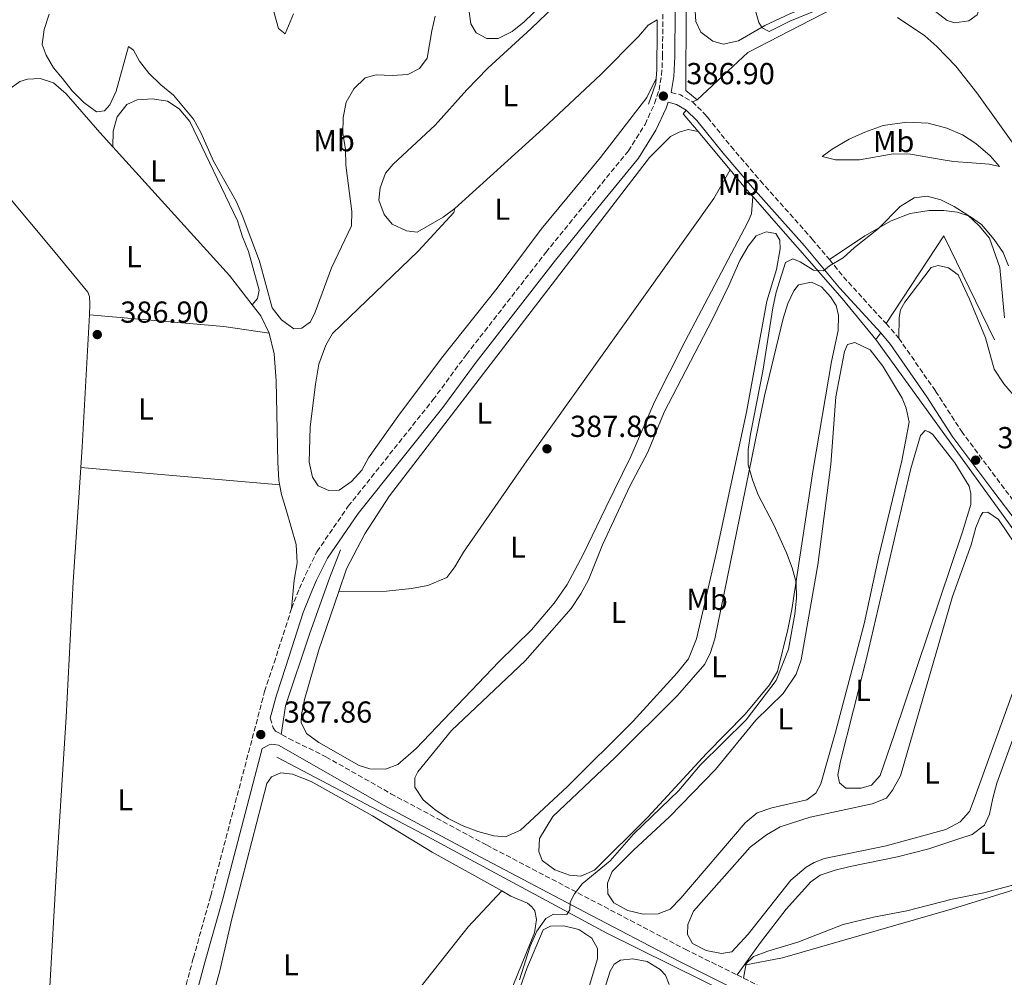
# Model space of a CAD drawing. Units: metres. Extents: x 628684 to 632182, y 4687978 to 4690353.
# Drawn here: x 630651 to 630976, y 4688338 to 4688654 of the extents above; entities that cross this region are included whole.
import ezdxf
from ezdxf.enums import TextEntityAlignment as Align

# ---------------------------------------------------------------- set-up
doc = ezdxf.new("R2010")
doc.units = ezdxf.units.M
doc.header["$MEASUREMENT"] = 0
doc.linetypes.add('DGN Style 3', pattern=[2.435890702152634, 1.739921930109024, -0.6959687720436097])
for name, color, linetype, lineweight in [('Acequia de obra', 4, 'Continuous', 0), ('Acequia sin especificar', 4, 'Continuous', 0), ('Camino', 7, 'DGN Style 3', 0), ('Cauce permanente', 151, 'Continuous', 13), ('Cota de punto acotado terreno', 7, 'Continuous', 0), ('Curva de nivel intermedia', 30, 'Continuous', 0), ('Etiqueta de uso rústico', 92, 'Continuous', 0), ('Línea de cambio de uso (parcela vista)', 92, 'Continuous', 0), ('Margen derecho', 7, 'Continuous', 0), ('Punto acotado terreno (símbolo)', 7, 'Continuous', 0)]:
    doc.layers.add(name, color=color, linetype=linetype, lineweight=lineweight)
doc.styles.add('Style-Arial', font='arial.ttf')

# ---------------------------------------------------------------- blocks, each defined once
blk = doc.blocks.new('5PATER')
at = {"layer": 'Cauce permanente', "linetype": 'Continuous', "lineweight": 0}
h = blk.add_hatch(color=51, dxfattribs=at)
edge = h.paths.add_edge_path()
edge.add_ellipse((0, 0), major_axis=(-0.1095731443231308, -0.1110710700762829), ratio=0.9994222409660317, start_angle=0, end_angle=360)

msp = doc.modelspace()

# ---------------------------------------------------------------- linework, layer by layer
at = {"layer": 'Acequia de obra', "color": 4, "linetype": 'Continuous', "lineweight": 0, "elevation": 385.9199999999983, "flags": 128}
msp.add_lwpolyline([(630860.8200000003, 4688634.300000001), (630860.7400000002, 4688632.82), (630858.2999999998, 4688625.83)], dxfattribs=at)
at = {"layer": 'Acequia de obra', "color": 4, "linetype": 'Continuous', "lineweight": 0, "extrusion": (0.3237879460158221, 0.1327329467903524, 0.9367728277716025), "elevation": 826966.5932592379, "flags": 128}
msp.add_lwpolyline([(4098962.728818171, -2212657.120915994), (4098962.728818172, -2212658.978387394)], dxfattribs=at)
at = {"layer": 'Acequia de obra', "color": 4, "linetype": 'Continuous', "lineweight": 0, "extrusion": (-0.3912511938290394, -0.2676861597147232, 0.8804922618765795), "elevation": -1501568.054206976, "flags": 128}
msp.add_lwpolyline([(-3513371.086895236, 2789739.761414287), (-3513378.731831157, 2789738.917640163), (-3513379.194033942, 2789740.584094058)], dxfattribs=at)
at = {"layer": 'Acequia de obra', "color": 4, "linetype": 'Continuous', "lineweight": 0, "extrusion": (-0.03278583070015229, 0.03923703503171359, 0.9986919166525887), "elevation": 163669.5983153085, "flags": 128}
msp.add_lwpolyline([(-3490470.358809735, -3189177.810042863), (-3490470.358809735, -3189194.238192485)], dxfattribs=at)
at = {"layer": 'Acequia de obra', "color": 4, "linetype": 'Continuous', "lineweight": 0, "extrusion": (-0.03448342650659353, 0.0384050715004723, 0.9986670835565815), "elevation": 158697.852905539, "flags": 128}
msp.add_lwpolyline([(-3601862.424094871, -3063062.966608111), (-3601862.48207508, -3063067.422720576), (-3601862.741296201, -3063074.591249323)], dxfattribs=at)
at = {"layer": 'Acequia de obra', "color": 4, "linetype": 'Continuous', "lineweight": 0, "extrusion": (0.5991350043301291, 0.5634120469245234, 0.5688621203478527), "elevation": 3019821.682245992, "flags": 128}
msp.add_lwpolyline([(2983341.219588698, -2088280.172997855), (2983358.621472987, -2088282.130604347), (2983403.339215582, -2088284.987980283)], dxfattribs=at)
at = {"layer": 'Acequia de obra', "color": 4, "linetype": 'Continuous', "lineweight": 0, "extrusion": (0.02622814600058435, -0.005876120396953242, 0.9996387125189043), "elevation": -10610.17816986866, "flags": 128}
msp.add_lwpolyline([(4713073.386199783, 409196.4155482043), (4713105.834250007, 409184.1379980959), (4713075.934650002, 409160.3269918254)], dxfattribs=at)
at = {"layer": 'Acequia de obra', "color": 4, "linetype": 'Continuous', "lineweight": 0, "extrusion": (0.03212492423130581, 0.005139987891669599, 0.9994706447753263), "elevation": 44745.96813391041, "flags": 128}
msp.add_lwpolyline([(4530030.565238081, -1362766.007315278), (4529988.027085615, -1362756.786058056), (4529981.274966575, -1362755.249181852)], dxfattribs=at)
at = {"layer": 'Acequia de obra', "color": 4, "linetype": 'Continuous', "lineweight": 0, "extrusion": (-0.1014041285689594, -0.1364810284534403, 0.9854390552344987), "elevation": -703491.0040384687, "flags": 128}
msp.add_lwpolyline([(-2289772.223288042, 4079534.958630873), (-2289772.223288043, 4079537.664051359)], dxfattribs=at)
at = {"layer": 'Acequia de obra', "color": 4, "linetype": 'Continuous', "lineweight": 0, "extrusion": (0.6497008588074878, 0.4826199394171742, 0.5873387337318864), "elevation": 2672934.904656343, "flags": 128}
msp.add_lwpolyline([(3387395.536497707, -1939261.292648502), (3387421.838980395, -1939262.108126551), (3387511.721309003, -1939264.097398762)], dxfattribs=at)
at = {"layer": 'Acequia de obra', "color": 4, "linetype": 'Continuous', "lineweight": 0}
for points in [[(630874.3700000001, 4688627.34, 386.1699999999983), (630870.5700000003, 4688630.390000001, 386.1699999999983), (630870.6799999997, 4688657.42, 385.1999999999971), (630871.2800000003, 4688691.140000001, 385.1999999999971), (630871.7599999999, 4688753.949999999, 384.8800000000047)], [(630927.4299999997, 4688660.57, 385.1999999999971), (630922.3799999999, 4688659.140000001, 385.1999999999971), (630891.0300000003, 4688642.949999999, 385.5299999999988), (630884.4800000006, 4688636.810000001, 385.7799999999988), (630874.3700000001, 4688627.34, 386.1699999999983)], [(630861.1799999997, 4688653.75, 385.8500000000058), (630861.1799999997, 4688650.17, 385.9199999999983), (630860.9900000002, 4688637.359999999, 385.9199999999983), (630860.8200000003, 4688634.300000001, 385.9199999999983)], [(630642.9800000006, 4688615.630000001, 385.3899999999995), (630641.2199999997, 4688608.189999999, 385.3899999999995), (630645.0899999999, 4688599.869999999, 386.0299999999988), (630645.3200000003, 4688597.58, 386.0299999999988), (630662.54, 4688576.980000001, 386.3500000000058), (630673.3200000003, 4688563.859999999, 386.679999999993), (630673.8700000001, 4688562.460000001, 386.679999999993), (630674.0499999998, 4688559.869999999, 386.679999999993), (630673.8600000005, 4688556.350000001, 386.6999999999971)], [(630671.0300000003, 4688505.980000001, 387.0500000000029), (630668.5599999997, 4688468.289999999, 387.320000000007), (630666.1900000004, 4688423.680000001, 387.6399999999995), (630663.2400000002, 4688377.130000001, 388.6100000000006), (630660.5099999999, 4688329.02, 388.929999999993), (630652.0300000003, 4688254.390000001, 389.679999999993)]]:
    msp.add_polyline3d(points, dxfattribs=at)
at = {"layer": 'Acequia sin especificar', "color": 4, "linetype": 'Continuous', "lineweight": 0}
for points in [[(630756.7400000002, 4688478.9, 387.1900000000023), (630753.1100000005, 4688469.480000001, 387.2200000000012), (630746.5800000001, 4688451.359999999, 387.6499999999942), (630738.5999999996, 4688427.449999999, 387.8399999999965), (630737.1699999999, 4688417.810000001, 387.9799999999959)], [(630735.7000000002, 4688410.42, 388.1399999999995), (630783.9500000002, 4688385.060000001, 388.3000000000029), (630844.5499999998, 4688352.449999999, 391.2799999999988), (630887, 4688331.439999999, 394.8300000000018), (630916.3899999997, 4688314.41, 395.7299999999959), (630922.1900000004, 4688307.16, 395.8399999999965), (630931.2599999999, 4688281.439999999, 396.1100000000006), (630936.7000000002, 4688251.01, 396.8600000000006), (630945.7800000003, 4688213.33, 397.2799999999988), (630953.7599999999, 4688177.83, 397.4600000000065), (630958.7199999997, 4688165.08, 397.7299999999959)]]:
    msp.add_polyline3d(points, dxfattribs=at)
at = {"layer": 'Camino', "color": 7, "linetype": 'DGN Style 3', "lineweight": 0, "elevation": 386.820000000007, "flags": 128}
msp.add_lwpolyline([(630865.760000001, 4688629.750000001), (630868.839999999, 4688628.95), (630872.7600000016, 4688626.680000001)], dxfattribs=at)
at = {"layer": 'Camino', "color": 7, "linetype": 'DGN Style 3', "lineweight": 0, "extrusion": (-0.6718998517771096, -0.5355047573761402, 0.5116495324041832), "elevation": -2934468.28040713, "flags": 128}
msp.add_lwpolyline([(-3273291.242934179, 1747927.243255452), (-3273282.007162313, 1747927.627336235), (-3273263.093687552, 1747930.106403111)], dxfattribs=at)
at = {"layer": 'Camino', "color": 7, "linetype": 'DGN Style 3', "lineweight": 0, "extrusion": (-0.7174528715673557, -0.6161654072586565, 0.324963948735132), "elevation": -3341464.333653129, "flags": 128}
msp.add_lwpolyline([(-3145788.062218056, 1148585.478148403), (-3145786.959086247, 1148585.605034994), (-3145781.733222415, 1148585.626182759)], dxfattribs=at)
at = {"layer": 'Camino', "color": 7, "linetype": 'DGN Style 3', "lineweight": 0}
for points in [[(630740.5799999975, 4688459.510000003, 387.5899999999965), (630743.1299999979, 4688466.06, 387.5899999999965), (630745.1499999985, 4688470.63, 387.300000000003), (630748.8900000001, 4688478.210000002, 387.2599999999947), (630759.2600000014, 4688493.239999999, 387.2599999999947), (630787.170000002, 4688528.32, 387.2599999999947), (630798.2099999995, 4688543.250000001, 386.9400000000023), (630824.4300000003, 4688576.980000001, 386.9400000000023), (630839.8199999996, 4688595.989999998, 387.2599999999947), (630851.6399999993, 4688610.45, 386.9400000000023), (630857.1299999988, 4688619.210000002, 386.9400000000023), (630860.2800000004, 4688626.050000002, 386.9400000000023), (630861.7699999991, 4688630.550000001, 386.6199999999955), (630862.6099999994, 4688635.480000001, 386.6499999999942), (630862.9200000024, 4688641.7, 386.3300000000018), (630863.0900000001, 4688672.390000002, 385.6699999999982)], [(630872.7600000016, 4688626.680000001, 386.820000000007), (630876.7600000004, 4688622.719999999, 386.820000000007), (630877.6999999991, 4688621.559999999, 386.820000000007), (630885.489999999, 4688611.940000003, 386.820000000007), (630895.1700000016, 4688600.600000001, 387.3200000000071), (630912.2799999998, 4688581.399999999, 389.3899999999995), (630917.9499999981, 4688574.590000001, 389.7100000000063)], [(630940.8000000005, 4688548.719999999, 392.3099999999977), (630952.9399999998, 4688531.220000001, 391.8999999999942), (630961.4699999993, 4688518.030000002, 392.2899999999937), (630974.5899999999, 4688500.430000001, 392.9400000000024), (630982.5699999994, 4688489.84, 392.9400000000024), (630995.1700000013, 4688471.809999999, 393.8999999999943), (631017.0799999983, 4688441.79, 393.8999999999943), (631025.8200000002, 4688429.680000001, 394.2400000000052), (631034.5899999988, 4688418.52, 393.9900000000054)], [(630678.2699999996, 4688233.260000003, 389.9700000000012), (630696.2699999996, 4688300.130000001, 389.520000000004), (630708.1700000018, 4688344.250000001, 388.570000000007), (630713.9200000007, 4688364.820000002, 388.550000000003), (630731.6700000003, 4688432.109999999, 387.9100000000035), (630734.7899999984, 4688441.600000002, 387.5899999999965), (630740.5799999975, 4688459.510000003, 387.5899999999965)], [(630733.55, 4688423.300000001, 387.9799999999959), (630734.489999999, 4688420.120000003, 387.9799999999959), (630735.3099999991, 4688419.090000002, 387.9799999999959), (630739.6499999977, 4688416.600000001, 387.9700000000012), (630751.8999999987, 4688410.609999999, 388.0800000000018), (630773.2899999993, 4688398.420000004, 388.0800000000018), (630804.8099999977, 4688381.520000001, 388.1900000000023), (630839.300000001, 4688363.440000002, 390.3300000000019), (630870.37, 4688347.13, 392.8600000000006), (630887.4699999992, 4688338.620000003, 394.4700000000012)], [(630887.4699999992, 4688338.620000003, 394.4700000000012), (630898.3399999988, 4688333.220000001, 395.479999999996), (630915.6399999993, 4688323.719999999, 395.479999999996), (630922.4299999997, 4688319.600000001, 395.8099999999978), (630926.149999999, 4688316.239999999, 395.8099999999978)]]:
    msp.add_polyline3d(points, dxfattribs=at)
at = {"layer": 'Curva de nivel intermedia', "color": 30, "linetype": 'Continuous', "lineweight": 0, "flags": 128}
for points, elevation in [([(630732.1300000009, 4688665.520000001), (630736.2200000011, 4688650.84), (630738.4500000018, 4688649.069999999), (630741.1600000008, 4688655.679999999)], 380.0000000000001), ([(630893.3400000011, 4688657.480000001), (630894.6500000008, 4688652.789999999), (630895.7500000005, 4688651.060000001), (630898.0900000008, 4688649.840000001), (630904.87, 4688653.279999998), (630919.7499999997, 4688659.26)], 385), ([(630660.6100000017, 4688655.59), (630658.940000002, 4688650.48), (630658.3300000017, 4688645.52), (630659.6500000006, 4688642.009999998), (630662.0800000002, 4688637.829999999), (630665.0599999997, 4688634.349999999), (630668.2200000002, 4688630.26), (630672.0800000004, 4688626.449999999), (630676.2600000004, 4688623.34), (630678.9000000021, 4688623.680000001), (630680.6700000003, 4688625.640000001), (630682.7500000012, 4688630.189999999), (630686.8200000015, 4688644.859999998), (630688.4000000017, 4688643.680000001), (630690.3700000008, 4688640.07), (630693.440000002, 4688636.13), (630697.4400000008, 4688632.279999998), (630701.5700000013, 4688628.899999999), (630708.2099999998, 4688620.890000001), (630710.6300000006, 4688616.51), (630714.7800000013, 4688607.100000001), (630722.3200000006, 4688593.849999999), (630724.2899999998, 4688589.249999999), (630729.9800000006, 4688574.060000001), (630734.1600000003, 4688558.679999999), (630737.2100000014, 4688554.760000001), (630741.2600000014, 4688551.81), (630743.9800000016, 4688552.039999999), (630746.8300000015, 4688554.060000001), (630748.3300000014, 4688557.259999999), (630753.6900000013, 4688571.859999999), (630760.3099999997, 4688585.76), (630760.3900000001, 4688590.51), (630758.4700000002, 4688605.74), (630758.3200000004, 4688611.09), (630757.4199999997, 4688616.220000001), (630757.5500000014, 4688621.46), (630758.5999999997, 4688626.55), (630761.1100000021, 4688630.939999999), (630764.8700000017, 4688634.529999999), (630768.4300000002, 4688635.58), (630773.7300000021, 4688635.350000001), (630778.9199999998, 4688635.699999998), (630782.7400000021, 4688637.67), (630785.2600000009, 4688641.039999999), (630786.7699999998, 4688650.07), (630787.9299999998, 4688654.939999999)], 385), ([(630940.4100000017, 4688654.470000001), (630949.4400000018, 4688648.37), (630953.4000000004, 4688644.880000001), (630959.6000000007, 4688638.430000001), (630966.5800000011, 4688629.67), (630981.5500000002, 4688608.720000001)], 385), ([(630815.76, 4688337.060000001), (630819.2800000005, 4688348.130000001), (630821.5, 4688353.09), (630824.3900000001, 4688357.220000001), (630826.9800000007, 4688358.640000001), (630831.3000000013, 4688358.560000001), (630832.3699999996, 4688360.13), (630832.4700000002, 4688362.67), (630833.9099999998, 4688365.38), (630836.430000001, 4688368.640000002), (630845.6199999999, 4688376.259999999), (630853.3500000013, 4688385.069999999), (630868.3200000003, 4688399.5), (630875.3099999998, 4688407.849999999), (630890.5100000012, 4688422.8), (630900.3500000006, 4688435.720000002), (630904.4200000007, 4688446.130000001), (630906.5100000007, 4688457.600000001), (630907.0800000007, 4688462.900000001), (630906.940000002, 4688468.09), (630905.6900000003, 4688472.930000001), (630903.8100000005, 4688477.820000002), (630899.5800000017, 4688487.060000001), (630894.49, 4688497.029999998), (630892.6200000013, 4688501.939999999), (630891.1900000006, 4688506.95), (630891.2000000018, 4688511.95), (630891.9100000004, 4688516.979999999), (630896.020000001, 4688537.84), (630899.2999999999, 4688558.67), (630900.3500000006, 4688563.859999999), (630903.4700000008, 4688573.619999998), (630905.8500000013, 4688574.81), (630908.3400000012, 4688573.909999999), (630912.6799999997, 4688571.07), (630915.9800000011, 4688570.930000001), (630918.0199999996, 4688572.57), (630922.49, 4688575.189999999), (630926.1800000002, 4688578.560000001), (630934.1599999998, 4688584.83), (630941.3000000013, 4688592.109999998), (630945.9300000003, 4688595), (630950.2000000017, 4688595.57), (630954.640000001, 4688594.359999998), (630959.1300000013, 4688592.170000001), (630963.5800000015, 4688589.279999998), (630967.3300000001, 4688585.789999999), (630970.7100000017, 4688581.649999999), (630974.1400000005, 4688572.019999998), (630975.740000001, 4688555.410000001)], 390), ([(630889.5999999993, 4688337.539999999), (630890.5300000013, 4688342.449999999), (630892.9600000011, 4688344.689999999), (630897.6400000014, 4688346.449999998), (630907.5800000012, 4688349.430000001), (630922.4299999997, 4688355.25), (630932.4900000002, 4688357.73), (630943.5099999995, 4688359.759999999), (630958.4000000004, 4688363.63), (630968.87, 4688365.7), (630979.23, 4688368.409999999)], 395.0000000000001)]:
    msp.add_lwpolyline(points, dxfattribs=dict(at, elevation=elevation))
at = {"layer": 'Línea de cambio de uso (parcela vista)', "color": 92, "linetype": 'Continuous', "lineweight": 0, "flags": 128}
for points, elevation in [([(630681.6200000001, 4688611.789999999), (630720.0899999999, 4688569.350000001), (630727.5899999999, 4688559.730000001)], 385.8399999999965), ([(630887.4699999997, 4688338.619999999), (630889.8200000003, 4688341.9)], 394.4700000000012)]:
    msp.add_lwpolyline(points, dxfattribs=dict(at, elevation=elevation))
at = {"layer": 'Línea de cambio de uso (parcela vista)', "color": 92, "linetype": 'Continuous', "lineweight": 0, "extrusion": (0.1775280761000999, 0.1382390756506554, 0.974358116997775), "elevation": 760489.9651399014, "flags": 128}
msp.add_lwpolyline([(3311780.07895676, -3291531.179403296), (3311775.440196149, -3291531.179403296), (3311769.282279757, -3291529.75719877)], dxfattribs=at)
at = {"layer": 'Línea de cambio de uso (parcela vista)', "color": 92, "linetype": 'Continuous', "lineweight": 0, "extrusion": (-0.003890788515351171, -0.1279077448831868, 0.9917784382429508), "elevation": -601772.9673755972, "flags": 128}
msp.add_lwpolyline([(487828.3860121786, 4666926.512801142), (487872.8219623435, 4666924.012154639), (487887.8107338196, 4666922.292960168)], dxfattribs=at)
at = {"layer": 'Línea de cambio de uso (parcela vista)', "color": 92, "linetype": 'Continuous', "lineweight": 0, "extrusion": (0.07994718246041828, 0.9178222072107662, 0.3888583854919396), "elevation": 4353785.786630491, "flags": 128}
msp.add_lwpolyline([(-221438.8132092141, -1837212.181138459), (-221503.3466431844, -1837212.181138459), (-221504.6105337749, -1837212.799831092)], dxfattribs=at)
at = {"layer": 'Línea de cambio de uso (parcela vista)', "color": 92, "linetype": 'Continuous', "lineweight": 0}
for points in [[(630942.0599999997, 4688668.52, 385.8500000000058), (630940.3200000003, 4688667.680000001, 386.0399999999936), (630914.9600000001, 4688659.850000001, 385.7200000000012), (630904.9400000004, 4688655.730000001, 385.7200000000012), (630896.6900000004, 4688651.789999999, 385.3999999999942), (630887.9199999999, 4688646.77, 385.070000000007), (630882.9000000004, 4688645.710000001, 385.070000000007), (630879.4800000006, 4688646.710000001, 385.070000000007), (630875.5199999996, 4688649.66, 385.070000000007), (630873.9299999997, 4688653.109999999, 385.070000000007), (630873.5199999996, 4688658.300000001, 385.070000000007), (630873.7000000002, 4688744.439999999, 385.070000000007), (630873.9900000002, 4688749.58, 385.070000000007), (630874.5800000001, 4688753.26, 384.8399999999965)], [(630808.7400000002, 4688647.52, 385.2899999999936), (630805.0099999999, 4688647.550000001, 385.2899999999936), (630801.4299999997, 4688649.42, 385.2899999999936), (630799.6299999999, 4688652.33, 385.2899999999936), (630799.1200000001, 4688656.32, 385.2899999999936), (630799.2000000002, 4688661.460000001, 385.2899999999936), (630800.3499999996, 4688675.57, 385.2899999999936), (630801.6500000004, 4688683.850000001, 385.2899999999936), (630803.9500000002, 4688688.289999999, 385.2899999999936), (630807.5499999998, 4688691.4, 385.2899999999936), (630823.8099999997, 4688702.029999999, 384.9700000000012), (630845.3300000001, 4688717.52, 385.2899999999936), (630849.0999999996, 4688719.380000001, 385.2899999999936), (630851.5300000003, 4688719.34, 385.2899999999936), (630855.0499999998, 4688717.850000001, 385.2899999999936), (630857.5599999997, 4688714.730000001, 385.2899999999936), (630858.2100000001, 4688704.949999999, 384.9700000000012), (630858.2100000001, 4688696.57, 385.2899999999936), (630857.3099999997, 4688693.92, 385.2899999999936), (630854.3600000005, 4688689.74, 385.2899999999936), (630848.7800000003, 4688683.49, 385.2899999999936), (630817.2999999998, 4688653.029999999, 385.2899999999936), (630813.3200000003, 4688649.82, 385.2899999999936), (630808.7400000002, 4688647.52, 385.2899999999936)], [(630794.3799999999, 4688591.5, 385.9400000000023), (630790.5099999999, 4688588.550000001, 385.9400000000023), (630781.9500000002, 4688583.689999999, 385.9400000000023), (630778.4900000002, 4688584.050000001, 385.9400000000023), (630773.7199999997, 4688586.289999999, 385.9400000000023), (630771.0999999996, 4688589.460000001, 385.9400000000023), (630769.3499999996, 4688594.210000001, 385.9400000000023), (630769.75, 4688598.26, 385.9400000000023), (630771.5599999997, 4688603.08, 385.9400000000023), (630774.0800000001, 4688606.07, 385.9400000000023), (630787.8899999997, 4688618.91, 385.9400000000023), (630798.3099999997, 4688630.65, 385.9400000000023), (630805.29, 4688637.720000001, 385.9400000000023), (630819.5300000003, 4688650.880000001, 385.9400000000023), (630840.3700000001, 4688670.850000001, 386.2599999999948), (630854.2300000006, 4688684.279999999, 385.9400000000023), (630857.4600000001, 4688686.189999999, 385.9400000000023), (630861.2400000002, 4688687.02, 385.0599999999977)], [(630927.4299999997, 4688660.57, 385.1999999999971), (630939.2699999996, 4688660.59, 385.1999999999971), (630943.7000000002, 4688660.289999999, 385.1999999999971), (630947.1100000005, 4688659.720000001, 384.8800000000047), (630950.5199999996, 4688658.279999999, 384.5599999999977), (630956.8200000003, 4688653.51, 384.5599999999977), (630959.1500000004, 4688652.66, 384.5599999999977), (630963.9600000001, 4688653.33, 384.5599999999977), (630966.6399999997, 4688655.4, 384.2400000000052), (630971.6900000004, 4688670.300000001, 383.2700000000041), (630973.4500000002, 4688674.199999999, 382.9499999999971), (630978.4299999997, 4688681.58, 382.6300000000047)], [(630861.1799999997, 4688653.75, 385.8399999999965), (630858.2199999997, 4688651.949999999, 385.5200000000041), (630854.9500000002, 4688648.15, 385.5200000000041), (630842.5899999999, 4688635.689999999, 385.5200000000041), (630823.5199999996, 4688617.850000001, 386.1600000000035), (630794.3799999999, 4688591.5, 385.9400000000023)], [(630645.4699999997, 4688628.07, 385.5200000000041), (630648.0999999996, 4688631.220000001, 385.5200000000041), (630650.9500000002, 4688633.350000001, 385.8399999999965), (630653.4900000002, 4688634.119999999, 385.8399999999965), (630657.5899999999, 4688634.359999999, 385.8399999999965), (630662.04, 4688632.880000001, 385.5200000000041), (630666.2699999996, 4688629.279999999, 385.5200000000041), (630677.2699999996, 4688616.59, 385.8399999999965), (630681.6200000001, 4688611.789999999, 385.8399999999965)], [(630794.3799999999, 4688591.5, 385.9400000000023), (630794.0700000003, 4688590.09, 386.2599999999948), (630782.2599999999, 4688577.42, 386.5800000000018), (630754.0499999998, 4688550.279999999, 386.2599999999948), (630751.8600000005, 4688546.380000001, 386.5800000000018), (630749.5800000001, 4688540.15, 386.5800000000018), (630748.4299999997, 4688533.550000001, 386.5800000000018), (630746.6799999997, 4688519.32, 386.5800000000018), (630746.3700000001, 4688507.76, 386.2599999999948), (630747.4800000006, 4688502.84, 386.5800000000018), (630749.2800000003, 4688499.99, 386.5800000000018), (630752.8600000005, 4688498.390000001, 386.5800000000018), (630756.2100000001, 4688498.52, 386.5800000000018), (630760.2999999998, 4688501.41, 386.2599999999948), (630763.6799999997, 4688505.16, 386.2599999999948), (630765.9800000006, 4688509.230000001, 386.2599999999948), (630775.6200000001, 4688522.800000001, 385.9400000000023), (630790.04, 4688542.130000001, 385.9400000000023), (630808.3300000001, 4688565.210000001, 385.9400000000023), (630822.8499999996, 4688584.640000001, 386.2599999999948), (630842.4299999997, 4688608.27, 386.2599999999948), (630857.7699999996, 4688628.100000001, 386.2599999999948), (630860.8200000003, 4688634.300000001, 385.9199999999983)], [(630681.6200000001, 4688611.789999999, 385.8399999999965), (630681.7000000002, 4688616.930000001, 385.5200000000041), (630683.0700000003, 4688621.74, 385.5200000000041), (630686.1799999997, 4688625.82, 385.5200000000041), (630689.6299999999, 4688627.300000001, 385.5200000000041), (630694.6600000003, 4688627.65, 385.5200000000041), (630699.6299999999, 4688626.82, 385.5200000000041), (630703.54, 4688624.300000001, 385.5200000000041), (630706.9699999997, 4688620.109999999, 385.5200000000041), (630722.6799999997, 4688587.350000001, 385.5200000000041), (630724.3899999997, 4688582.119999999, 385.5200000000041), (630726.3600000005, 4688577.32, 385.5200000000041), (630729.8499999996, 4688564.529999999, 385.5200000000041), (630729.2699999996, 4688561.720000001, 385.5200000000041), (630727.5899999999, 4688559.730000001, 385.8399999999965)], [(630874.6600000003, 4688616.850000001, 386.429999999993), (630871.4100000003, 4688617.470000001, 386.75), (630868.3899999997, 4688616.699999999, 387.070000000007), (630865.5300000003, 4688615.17, 387.070000000007), (630858.6600000003, 4688608.32, 387.070000000007), (630772.8799999999, 4688496.730000001, 387.070000000007), (630764.6900000004, 4688484.189999999, 387.070000000007), (630758.7000000002, 4688472.59, 387.070000000007), (630756.1699999999, 4688465.16, 387.25)], [(630974, 4688605.34, 385.5299999999988), (630970.5899999999, 4688606.130000001, 386.4900000000052), (630964.9699999997, 4688606.529999999, 387.1399999999995), (630958.8600000005, 4688606.92, 388.429999999993), (630955.4500000002, 4688607.5, 389.070000000007), (630944.6799999997, 4688609.430000001, 389.070000000007), (630939.0099999999, 4688609.449999999, 389.070000000007), (630927.8300000001, 4688607.539999999, 389.070000000007), (630920, 4688607.49, 388.429999999993), (630915.6100000005, 4688608.66, 387.7799999999988), (630918.8399999999, 4688611.050000001, 387.7799999999988), (630924.4400000004, 4688614.33, 387.7799999999988), (630929.6699999999, 4688616.630000001, 387.7799999999988), (630935.6500000004, 4688618.890000001, 387.4600000000065), (630943.4800000006, 4688619.91, 387.1399999999995), (630950.5700000003, 4688619.630000001, 386.1699999999983), (630956.6799999997, 4688617.99, 386.1699999999983), (630961.8300000001, 4688615.75, 385.8500000000058), (630966.2300000006, 4688612.91, 385.5299999999988), (630970.9500000002, 4688608.84, 385.5299999999988), (630974, 4688605.34, 385.5299999999988)], [(630885.1799999997, 4688604.26, 387.2700000000041), (630879.7800000003, 4688594.76, 387.2700000000041), (630818.1100000005, 4688508.180000001, 387.5899999999965), (630797.2100000001, 4688478.109999999, 387.9199999999983), (630794.4299999997, 4688473.289999999, 387.9199999999983), (630791.75, 4688469.76, 387.9199999999983), (630785.4500000002, 4688467.119999999, 387.9199999999983), (630780.1600000003, 4688466.060000001, 387.9199999999983), (630771.8399999999, 4688465.199999999, 387.9199999999983), (630756.1699999999, 4688465.16, 387.25)], [(630756.1699999999, 4688465.16, 387.25), (630749.5700000003, 4688445.83, 387.7100000000065), (630744.8600000005, 4688429.539999999, 387.7100000000065), (630743.8200000003, 4688424.51, 387.7100000000065), (630743.6699999999, 4688421.859999999, 387.7100000000065), (630745.5300000003, 4688418.25, 387.3899999999995), (630749.5499999998, 4688415.300000001, 387.3899999999995), (630762.8899999997, 4688407.76, 387.3899999999995), (630766.4100000003, 4688406.59, 387.3899999999995), (630771.54, 4688406.52, 387.3899999999995), (630775.6399999997, 4688408, 387.3899999999995), (630781.6600000003, 4688413.34, 387.3899999999995), (630808.9400000004, 4688441.880000001, 387.7100000000065), (630819.7400000002, 4688452.480000001, 387.7100000000065), (630827.1900000004, 4688461.230000001, 387.7100000000065), (630831.4800000006, 4688467.42, 387.7100000000065), (630836.7100000001, 4688477.34, 387.7100000000065), (630844.1799999997, 4688492.84, 388.3600000000006), (630852.4000000004, 4688509.699999999, 388.0399999999936), (630860.2400000002, 4688527.640000001, 388.0399999999936), (630870.3300000001, 4688547.75, 388.0399999999936), (630891, 4688586.949999999, 387.7100000000065), (630892.2800000003, 4688589.720000001, 387.7100000000065), (630892.7000000002, 4688595.41, 387.8699999999953)], [(630977.04, 4688572.51, 389.070000000007), (630975.2300000006, 4688576.99, 389.070000000007), (630972.2300000006, 4688581.289999999, 389.070000000007), (630968.1500000004, 4688586.180000001, 389.070000000007), (630964.1399999997, 4688588.970000001, 389.3899999999995), (630960.1299999999, 4688590.24, 389.3899999999995), (630955.6399999997, 4688590.810000001, 389.3899999999995), (630950.8799999999, 4688590.779999999, 389.7100000000065), (630944.5700000003, 4688589.77, 389.7100000000065), (630938.2599999999, 4688587.4, 389.7100000000065), (630929.6399999997, 4688582.49, 389.7100000000065), (630917.9500000002, 4688574.59, 389.7100000000065)], [(630811.1399999997, 4688384.220000001, 388.5399999999936), (630807.25, 4688384.57, 388.5399999999936), (630801.9400000004, 4688386, 388.5399999999936), (630796.8499999996, 4688387.91, 388.5399999999936), (630792.2400000002, 4688390.26, 388.2100000000065), (630787.8499999996, 4688393.210000001, 388.2100000000065), (630783.9400000004, 4688396.369999999, 388.2100000000065), (630781.1600000003, 4688400.619999999, 388.2100000000065), (630781.1900000004, 4688403.65, 388.2100000000065), (630782.2100000001, 4688405.65, 388.5399999999936), (630793.3600000005, 4688419.289999999, 388.5399999999936), (630817.5899999999, 4688442.300000001, 388.8600000000006), (630832.7300000006, 4688459.52, 388.8600000000006), (630835.9400000004, 4688464.300000001, 388.8600000000006), (630838.5099999999, 4688469.02, 388.8600000000006), (630843.0800000001, 4688480.5, 388.8600000000006), (630852.0999999996, 4688499.91, 388.8600000000006), (630858.0300000003, 4688511.130000001, 388.8600000000006), (630863.4000000004, 4688524.24, 388.8600000000006), (630879.2699999996, 4688554.77, 388.8600000000006), (630884.7599999999, 4688566.09, 388.8600000000006), (630888.4400000004, 4688574.279999999, 388.5399999999936), (630891.1200000001, 4688579.050000001, 388.5399999999936), (630893.7400000002, 4688582.42, 388.5399999999936), (630897.0800000001, 4688583.789999999, 388.5399999999936), (630900.2199999997, 4688583.210000001, 388.5399999999936), (630901.5899999999, 4688581.01, 388.5399999999936), (630901.6600000003, 4688578.140000001, 388.5399999999936), (630900.5099999999, 4688571.33, 388.5399999999936), (630897.3300000001, 4688560.880000001, 388.5399999999936), (630890.5899999999, 4688524.300000001, 388.5399999999936), (630880.5499999998, 4688477.65, 388.5399999999936), (630874.1299999999, 4688449.460000001, 388.5399999999936), (630871.4699999997, 4688442.9, 388.5399999999936), (630867.7199999997, 4688438.279999999, 388.5399999999936), (630853.1699999999, 4688422.310000001, 388.5399999999936), (630831.5800000001, 4688400.77, 388.5399999999936), (630816.0499999998, 4688386.350000001, 388.5399999999936), (630811.1399999997, 4688384.220000001, 388.5399999999936)], [(630940.7999999998, 4688548.720000001, 392.3099999999977), (630940.9199999999, 4688555.470000001, 392.3099999999977), (630941.3899999997, 4688558.02, 392.3099999999977), (630942.7800000003, 4688560.57, 392.3099999999977), (630951.4699999997, 4688572.02, 392.3099999999977), (630953.79, 4688572.689999999, 392.3099999999977), (630957.25, 4688571.84, 392.3099999999977), (630960.4500000002, 4688569.539999999, 391.9900000000052), (630964.1799999997, 4688561.560000001, 391.9900000000052), (630969.4500000002, 4688548.789999999, 391.9900000000052), (630972.3200000003, 4688538.480000001, 391.6699999999983), (630975.4800000006, 4688533.58, 391.6699999999983), (630980.2199999997, 4688528.15, 391.9900000000052)], [(630835.9199999999, 4688371.180000001, 389.820000000007), (630832.2400000002, 4688371.59, 389.820000000007), (630827.3700000001, 4688373.350000001, 389.820000000007), (630823.1900000004, 4688376.4, 389.5), (630822.0899999999, 4688379.369999999, 389.5), (630822.3300000001, 4688383.640000001, 389.5), (630826.7699999996, 4688390.850000001, 389.820000000007), (630847.2400000002, 4688410.380000001, 389.5), (630867.8200000003, 4688430.83, 389.5), (630876.8300000001, 4688441.100000001, 389.820000000007), (630878.7000000002, 4688445.050000001, 389.820000000007), (630880.1299999999, 4688449.550000001, 389.820000000007), (630896.5, 4688529.630000001, 389.820000000007), (630902.7199999997, 4688555.130000001, 390.1499999999942), (630904.2000000002, 4688560.16, 390.1499999999942), (630906.1799999997, 4688564.279999999, 390.1499999999942), (630907.79, 4688566.24, 390.1499999999942), (630912, 4688567.130000001, 390.1499999999942), (630915.3600000005, 4688565.58, 390.1499999999942), (630918.29, 4688562.300000001, 390.1499999999942), (630920.1500000004, 4688559.5, 390.1499999999942), (630920.9800000006, 4688556.210000001, 390.1499999999942), (630920.79, 4688551.24, 390.1499999999942), (630918.5899999999, 4688540.960000001, 390.1499999999942), (630912.5899999999, 4688505.41, 390.1499999999942), (630905.5800000001, 4688459.220000001, 389.820000000007), (630904.2699999996, 4688452.619999999, 389.820000000007), (630900.79, 4688438.699999999, 389.820000000007), (630898.2199999997, 4688434.369999999, 389.820000000007), (630890.1799999997, 4688424.640000001, 389.820000000007), (630877.3899999997, 4688411.65, 389.820000000007), (630858.0099999999, 4688390.67, 389.5), (630840.4500000002, 4688373.16, 389.5), (630835.9199999999, 4688371.180000001, 389.820000000007)], [(630733.1299999999, 4688550.359999999, 386.1600000000035), (630734.79, 4688543.560000001, 386.4799999999959), (630735.4900000002, 4688534.65, 386.4799999999959), (630735.9800000006, 4688507.630000001, 386.4799999999959), (630736.3399999999, 4688501.9, 386.4799999999959), (630736.5999999996, 4688500.51, 386.4799999999959)], [(630856.4800000006, 4688358.66, 391.1100000000006), (630851.5, 4688359.880000001, 391.1100000000006), (630846.8899999997, 4688362.390000001, 391.1100000000006), (630844.8700000001, 4688365.4, 391.1100000000006), (630844.7400000002, 4688368.91, 391.1100000000006), (630846.29, 4688372.76, 391.1100000000006), (630853.3200000003, 4688379.77, 391.1100000000006), (630865.25, 4688390.82, 391.1100000000006), (630880.3399999999, 4688406.369999999, 391.1100000000006), (630893.6500000004, 4688422.66, 391.1100000000006), (630902.7300000006, 4688431.42, 391.1100000000006), (630906.9600000001, 4688437.880000001, 391.1100000000006), (630908.5999999996, 4688442.539999999, 391.1100000000006), (630914.0800000001, 4688473.970000001, 391.429999999993), (630918.4199999999, 4688506.960000001, 391.429999999993), (630920.0599999997, 4688529.289999999, 391.429999999993), (630922.8899999997, 4688544.33, 391.429999999993), (630923.9000000004, 4688546.560000001, 391.429999999993), (630926.2800000003, 4688547.27, 391.429999999993), (630931.3700000001, 4688544.869999999, 391.429999999993), (630935.5700000003, 4688539.49, 391.429999999993), (630941.9500000002, 4688528.939999999, 391.429999999993), (630943.2699999996, 4688525.65, 391.429999999993), (630944.2199999997, 4688520.960000001, 391.429999999993), (630941.8700000001, 4688508.24, 391.429999999993), (630934.1699999999, 4688476.359999999, 391.429999999993), (630929.4400000004, 4688454.5, 391.429999999993), (630919.9900000002, 4688418.720000001, 391.429999999993), (630915.0700000003, 4688401.67, 391.1100000000006), (630913.4699999997, 4688398.57, 391.1100000000006), (630910.4500000002, 4688396.34, 391.1100000000006), (630898.9100000003, 4688393.730000001, 391.1100000000006), (630894.1600000003, 4688392.130000001, 391.1100000000006), (630890.1299999999, 4688388.810000001, 391.1100000000006), (630868.9299999997, 4688363.980000001, 391.1100000000006), (630865.3899999997, 4688360.34, 391.1100000000006), (630861.5099999999, 4688358.800000001, 391.1100000000006), (630856.4800000006, 4688358.66, 391.1100000000006)], [(630923.3499999996, 4688400.26, 392.0800000000018), (630921.2800000003, 4688401.970000001, 392.0800000000018), (630920.7300000006, 4688404.67, 392.0800000000018), (630921.6200000001, 4688409.109999999, 392.0800000000018), (630930.2199999997, 4688442.99, 392.3999999999942), (630944.75, 4688505.720000001, 392.3999999999942), (630947.9800000006, 4688516.550000001, 392.3999999999942), (630949.5300000003, 4688518.180000001, 392.3999999999942), (630950.7800000003, 4688517.810000001, 392.3999999999942), (630951.9199999999, 4688517.01, 392.3999999999942), (630959.2699999996, 4688507.539999999, 392.3999999999942), (630964.0199999996, 4688499.84, 392.3999999999942), (630964.5800000001, 4688497.41, 392.0800000000018), (630964.5499999998, 4688493.789999999, 392.0800000000018), (630961.79, 4688484.75, 392.0800000000018), (630939.3399999999, 4688417.869999999, 392.0800000000018), (630934.7199999997, 4688404.380000001, 392.3999999999942), (630931.8200000003, 4688401.279999999, 392.3999999999942), (630928.4299999997, 4688400.289999999, 392.3999999999942), (630923.3499999996, 4688400.26, 392.0800000000018)], [(630736.5999999996, 4688500.51, 386.4799999999959), (630737.2400000002, 4688497.100000001, 386.4799999999959), (630738.7300000006, 4688492.08, 386.8099999999977), (630742.0899999999, 4688480.59, 386.8099999999977), (630742.4199999999, 4688474.560000001, 387.3000000000029), (630741.3799999999, 4688468.880000001, 387.3000000000029), (630740.5800000001, 4688459.51, 387.5899999999965)], [(630882.3899999997, 4688345.74, 393.3699999999953), (630877.3099999997, 4688346.689999999, 393.3699999999953), (630872.8099999997, 4688348.980000001, 393.3699999999953), (630871.1100000005, 4688351.939999999, 393.3699999999953), (630871.2000000002, 4688355.24, 393.3699999999953), (630873.0700000003, 4688359.680000001, 393.3699999999953), (630891.7999999998, 4688380.77, 393.3699999999953), (630897.2300000006, 4688384.859999999, 393.3699999999953), (630901.7000000002, 4688387.480000001, 393.3699999999953), (630911.5700000003, 4688390.67, 393.3699999999953), (630932.0300000003, 4688395.07, 393.3699999999953), (630936.7199999997, 4688396.930000001, 393.3699999999953), (630938.7000000002, 4688399.539999999, 393.3699999999953), (630941.3700000001, 4688404.26, 393.3699999999953), (630958.5700000003, 4688463.439999999, 393.3699999999953), (630964.6799999997, 4688480.550000001, 393.3699999999953), (630966.2699999996, 4688486.24, 393.3699999999953), (630967.7599999999, 4688489.970000001, 393.3699999999953), (630968.5599999997, 4688491.17, 393.3699999999953), (630970.2400000002, 4688491.34, 393.3699999999953), (630973.7100000001, 4688488.880000001, 393.3699999999953), (630981.7300000006, 4688476.980000001, 393.3699999999953)], [(630889.8200000003, 4688341.9, 394.4700000000012), (630895.1799999997, 4688349.369999999, 394.4700000000012), (630903.6600000003, 4688360.289999999, 394.4700000000012), (630911.8700000001, 4688369.359999999, 394.4700000000012), (630914.8799999999, 4688371.49, 394.4700000000012), (630919.79, 4688373.140000001, 394.4700000000012), (630924.8099999997, 4688374.359999999, 394.4700000000012), (630940.3499999996, 4688377.640000001, 394.4700000000012), (630950.7100000001, 4688380.189999999, 394.4700000000012), (630960.6399999997, 4688383.5, 394.4700000000012), (630965.0099999999, 4688384.980000001, 394.1399999999995), (630969.0899999999, 4688388.09, 394.1399999999995), (630970.75, 4688391.67, 394.4700000000012), (630971.7999999998, 4688396.970000001, 394.4700000000012), (630973.1699999999, 4688401.9, 394.4700000000012), (630979.8099999997, 4688419.99, 394.4700000000012), (630990.0099999999, 4688450.050000001, 394.4700000000012), (630993.1200000001, 4688454.01, 394.4700000000012), (630996.0300000003, 4688454.949999999, 394.4700000000012), (631001.2199999997, 4688454.029999999, 394.1000000000058)], [(630981.6799999997, 4688440.720000001, 393.0500000000029), (630965.7400000002, 4688396.630000001, 393.0500000000029), (630964.1399999997, 4688392.51, 393.3699999999953), (630961.0300000003, 4688389.140000001, 393.3699999999953), (630956.3399999999, 4688386.57, 393.3699999999953), (630936.7000000002, 4688381.210000001, 393.3699999999953), (630916.3600000005, 4688377.029999999, 393.3699999999953), (630912.9100000003, 4688375.76, 393.3699999999953), (630910.3200000003, 4688374.130000001, 393.3699999999953), (630905.2100000001, 4688369.880000001, 393.3699999999953), (630891.1600000003, 4688352.119999999, 393.3699999999953), (630885.7400000002, 4688346.25, 393.3699999999953), (630882.3899999997, 4688345.74, 393.3699999999953)], [(630889.8200000003, 4688341.9, 394.4700000000012), (630902.4500000002, 4688344.300000001, 395.1100000000006), (630958.5099999999, 4688360.430000001, 395.1100000000006), (630977.0099999999, 4688366.16, 395.1100000000006), (630980.5099999999, 4688367.430000001, 395.1100000000006), (630984.2300000006, 4688369.449999999, 395.1100000000006), (630987.0199999996, 4688372.710000001, 395.1100000000006), (630989.2599999999, 4688377.75, 395.1100000000006), (630995.2699999996, 4688393.140000001, 395.1100000000006), (631003.8600000005, 4688419.779999999, 395.1100000000006), (631008.9199999999, 4688431.970000001, 395.1100000000006), (631012.8700000001, 4688437.74, 394.6000000000058)], [(630707.2800000003, 4688306.180000001, 388.2899999999936), (630710.5599999997, 4688316.850000001, 388.6100000000006), (630716.8499999996, 4688340.02, 388.6100000000006), (630720.9100000003, 4688357.180000001, 388.6100000000006), (630732.4100000003, 4688401.779999999, 388.6100000000006), (630733.9100000003, 4688404.01, 388.6100000000006), (630736.9900000002, 4688405.27, 388.6100000000006), (630740.8200000003, 4688404.91, 388.6100000000006), (630747.0499999998, 4688402.470000001, 388.6100000000006), (630767.2300000006, 4688391.130000001, 388.2899999999936), (630786.9199999999, 4688379.15, 388.6100000000006), (630809.8700000001, 4688366.350000001, 388.8899999999995)], [(630809.8700000001, 4688366.350000001, 388.8899999999995), (630812.9000000004, 4688364.66, 388.929999999993), (630818.4199999999, 4688362.27, 389.570000000007), (630819.8399999999, 4688361.140000001, 389.570000000007), (630820.8200000003, 4688359.74, 389.570000000007), (630821.3200000003, 4688356.880000001, 389.570000000007), (630820.7000000002, 4688352.550000001, 389.570000000007), (630803.7699999996, 4688310.83, 389.570000000007), (630786.5899999999, 4688266.84, 389.25), (630776.5599999997, 4688244.300000001, 389.570000000007), (630765.5, 4688216.34, 389.570000000007), (630756.3200000003, 4688196.289999999, 389.570000000007), (630752.8899999997, 4688192.65, 389.570000000007), (630749.8600000005, 4688192.199999999, 389.570000000007), (630744.7800000003, 4688192.76, 389.570000000007), (630739.8499999996, 4688194.350000001, 389.570000000007), (630702.7400000002, 4688209.15, 389.570000000007), (630698.0199999996, 4688211.66, 389.25), (630688.6500000004, 4688216.25, 389.25), (630682.6900000004, 4688222.730000001, 389.8800000000047)], [(630809.8700000001, 4688366.350000001, 388.8899999999995), (630798.8099999997, 4688354.550000001, 389.5399999999936), (630766.3600000005, 4688313.5, 389.5399999999936), (630728.0999999996, 4688270.029999999, 389.5399999999936), (630697.0700000003, 4688235.84, 389.5399999999936), (630682.9900000002, 4688223.800000001, 389.8600000000006)], [(630806.1799999997, 4688306.710000001, 390.8300000000018), (630818.1399999997, 4688340.720000001, 390.8300000000018), (630823.5099999999, 4688353.560000001, 390.5099999999948), (630825.9400000004, 4688354.76, 390.179999999993), (630830.3200000003, 4688354.850000001, 390.179999999993), (630835.2999999998, 4688353.630000001, 390.179999999993), (630839.6399999997, 4688350.74, 390.179999999993), (630841.5, 4688347.4, 390.179999999993), (630841.4600000001, 4688343.890000001, 390.5099999999948), (630825.0999999996, 4688289.369999999, 390.5099999999948)], [(630827.4100000003, 4688282.029999999, 392.4400000000023), (630845.6500000004, 4688339.859999999, 392.4400000000023), (630846.9299999997, 4688342.140000001, 392.4400000000023), (630849.0300000003, 4688343.5, 392.4400000000023), (630853.1399999997, 4688343.960000001, 392.4400000000023), (630857.8399999999, 4688343.02, 392.4400000000023), (630862.1799999997, 4688340.449999999, 392.4400000000023), (630863.8700000001, 4688338.57, 392.4400000000023), (630865.1299999999, 4688335.5, 392.4400000000023)]]:
    msp.add_polyline3d(points, dxfattribs=at)
at = {"layer": 'Margen derecho', "color": 7, "linetype": 'Continuous', "lineweight": 0}
for points in [[(630865.760000001, 4688629.750000001, 386.820000000007), (630866.6599999996, 4688635.039999999, 386.6499999999942), (630866.9899999981, 4688641.590000001, 386.3300000000018), (630867.1600000003, 4688672.34, 385.6699999999982), (630867.6799999989, 4688700.330000003, 385.6499999999942), (630867.8199999996, 4688720.370000003, 385.3699999999953), (630867.699999999, 4688762, 385.3300000000018), (630867.9600000004, 4688784.95, 385.3300000000018), (630869.2600000014, 4688801.830000003, 385.3300000000018), (630870.4799999995, 4688808.16, 385.3300000000018), (630874.6200000013, 4688819.280000003, 385.3300000000018), (630877.9600000007, 4688825.81, 385.3300000000018), (630898.2899999997, 4688861.120000001, 385.3300000000018), (630912.2500000006, 4688885.690000002, 384.6900000000023), (630927.9999999997, 4688913.080000003, 384.6399999999995), (630943.1599999988, 4688938.620000001, 384.0399999999935), (630950.4499999998, 4688951.830000004, 383.2299999999959), (630951.6799999992, 4688954.480000002, 383.1600000000035), (630955.0599999988, 4688958.34, 383.1600000000035), (630958.8399999985, 4688959.770000001, 383.1600000000035), (630962.5399999977, 4688959.88, 383.1499999999944)], [(630733.55, 4688423.300000001, 387.9799999999959), (630735.5700000008, 4688430.949999999, 387.9100000000035), (630738.6499999985, 4688440.340000002, 387.5899999999965), (630744.4099999988, 4688458.140000002, 387.5899999999965), (630746.8899999997, 4688464.500000002, 387.5899999999965), (630748.8299999975, 4688468.910000001, 387.300000000003), (630752.4100000006, 4688476.140000002, 387.2599999999947), (630762.5300000014, 4688490.82, 387.2599999999947), (630790.3999999975, 4688525.850000002, 387.2599999999947), (630801.4499999982, 4688540.800000002, 386.9400000000023), (630827.6199999999, 4688574.45, 386.9400000000023), (630842.9800000001, 4688593.420000002, 387.2599999999947), (630854.9600000007, 4688608.070000002, 386.9400000000023), (630860.7099999995, 4688617.27, 386.9400000000023), (630864.0699999991, 4688624.559999999, 386.9400000000023), (630864.7199999972, 4688626.510000002, 386.820000000007), (630867.5300000013, 4688625.77, 386.820000000007), (630870.6799999987, 4688623.95, 386.820000000007)], [(630870.6799999987, 4688623.95, 386.820000000007), (630874.2300000002, 4688620.440000001, 386.820000000007), (630882.8700000015, 4688609.760000002, 386.820000000007), (630892.6099999979, 4688598.359999999, 387.3200000000071), (630909.6999999981, 4688579.180000001, 389.3899999999995), (630921.3000000009, 4688565.25, 390.0399999999936), (630934.8500000006, 4688550.420000002, 392.2899999999937)], [(630934.8500000006, 4688550.420000002, 392.2899999999937), (630938.1099999994, 4688546.63, 392.3099999999977), (630950.1200000013, 4688529.330000003, 391.8999999999942), (630958.6799999997, 4688516.080000003, 392.2899999999937), (630971.8699999996, 4688498.390000002, 392.9400000000024), (630979.8200000002, 4688487.840000001, 392.9400000000024), (630992.4099999988, 4688469.830000003, 393.8999999999943), (631014.3299999969, 4688439.789999999, 393.8999999999943), (631023.1099999989, 4688427.63, 394.2400000000052), (631035.0300000013, 4688412.469999999, 393.8999999999943)], [(630700.199999999, 4688299.070000002, 389.520000000004), (630712.0900000001, 4688343.170000002, 388.570000000007), (630717.8500000002, 4688363.750000001, 388.550000000003), (630730.9100000004, 4688413.300000003, 388.0800000000018), (630733.1200000009, 4688414.5, 387.75), (630734.850000001, 4688414.620000001, 387.75), (630736.1999999988, 4688414.410000001, 388.0800000000018), (630771.1200000013, 4688394.510000002, 388.0800000000018), (630802.7199999979, 4688377.570000002, 388.1900000000023), (630837.2199999979, 4688359.480000001, 390.3300000000019), (630868.329999997, 4688343.149999999, 392.8600000000006), (630896.2600000001, 4688329.260000002, 395.479999999996)]]:
    msp.add_polyline3d(points, dxfattribs=at)

# ---------------------------------------------------------------- block references
at = {"layer": 'Punto acotado terreno (símbolo)', "color": 7, "linetype": 'Continuous', "lineweight": 0, "xscale": 10, "yscale": 10, "zscale": 10}
for p in [(630863.1799999995, 4688628.539999999, 386.8999999999951), (630676.4799999993, 4688549.870000003, 386.8999999999951), (630824.8099999981, 4688512.190000001, 387.860000000001), (630966.1799999988, 4688508.449999999, 393.0200000000041), (630730.3999999985, 4688417.930000002, 387.860000000001)]:
    msp.add_blockref('5PATER', p, dxfattribs=at)

# ---------------------------------------------------------------- texts
at = {"layer": 'Cota de punto acotado terreno', "color": 7, "linetype": 'Continuous', "lineweight": 0, "style": 'Style-Arial'}
for s, p in [('386.90', (630870.7700000006, 4688632.460000001, 386.8999999999942)), ('386.90', (630684.0599999992, 4688553.789999999, 386.8999999999942)), ('387.86', (630832.3999999993, 4688516.109999998, 387.8600000000006)), ('393.02', (630973.3400000008, 4688512.359999999, 393.0200000000041)), ('387.86', (630737.9899999974, 4688421.850000001, 387.8600000000006))]:
    msp.add_text(s, height=7.000000000000002, dxfattribs=at).set_placement(p)
at = {"layer": 'Etiqueta de uso rústico', "color": 92, "linetype": 'Continuous', "lineweight": 0, "style": 'Style-Arial'}
for s, p in [('L', (630812.6914203804, 4688628.710010001, 386.0299999999988)), ('Mb', (630754.5802462402, 4688613.83001, 384.3800000000047)), ('Mb', (630939.1302462425, 4688613.570009999, 388.3600000000006)), ('L', (630696.481420379, 4688603.83001, 385.7299999999959)), ('Mb', (630887.9902462416, 4688599.380009998, 387.2899999999936)), ('L', (630810.1014203798, 4688591.240009997, 386.0899999999965)), ('L', (630688.6014203798, 4688575.590009999, 386.2400000000052)), ('L', (630692.5314203794, 4688525.290009998, 386.7700000000041)), ('L', (630804.0814203804, 4688523.960010001, 387.1999999999971)), ('L', (630815.2214203806, 4688479.740009997, 387.820000000007)), ('Mb', (630877.5902462435, 4688462.530010001, 388.5399999999936)), ('L', (630848.3714203807, 4688458.200009999, 388.7599999999948)), ('L', (630881.5014203782, 4688440.280009999, 389.820000000007)), ('L', (630929.0614203806, 4688432.520009999, 392.3000000000029)), ('L', (630903.3514203792, 4688423.10001, 391.1999999999971)), ('L', (630951.781420379, 4688405.280010001, 393.2599999999948)), ('L', (630685.6814203784, 4688396.390009999, 387.6100000000006)), ('L', (630970.0414203783, 4688382.040009997, 394.3300000000018)), ('L', (630740.3714203788, 4688341.970009997, 388.9400000000023))]:
    msp.add_text(s, height=7.000000000000002, dxfattribs=at).set_placement(p, align=Align.MIDDLE_CENTER)

doc.saveas('drawing.dxf')
